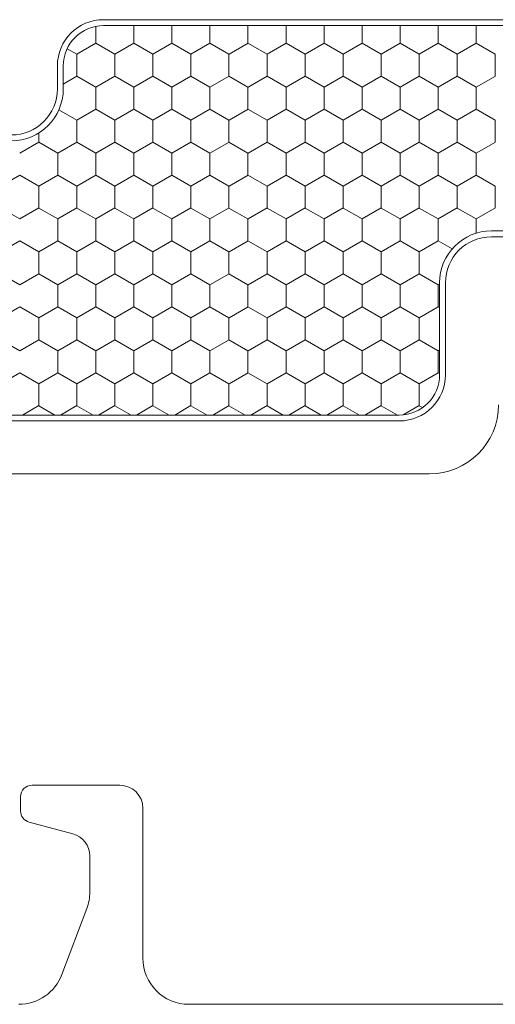
# Model space of a CAD drawing. Units: inches. Extents: x -498 to 909, y 157 to 829.
# Drawn here: x 495 to 496, y 275 to 277 of the extents above; entities that cross this region are included whole.
import ezdxf

# ---------------------------------------------------------------- set-up
doc = ezdxf.new("R2010")
doc.units = ezdxf.units.IN
doc.header["$MEASUREMENT"] = 0
doc.layers.add('1', color=2, linetype='Continuous', lineweight=9)

msp = doc.modelspace()

# ---------------------------------------------------------------- linework, layer by layer
at = {"layer": '1', "color": 2, "linetype": 'Continuous'}
for p, q in [((495.47181, 277.0986, 0.00001), (495.47181, 277.06969, 0.00001)), ((495.53676, 277.09989, 0.00001), (495.53676, 277.06969, 0.00001)), ((495.60171, 277.09989, 0.00001), (495.60171, 277.06969, 0.00001)), ((495.66666, 277.09989, 0.00001), (495.66666, 277.06969, 0.00001)), ((495.73162, 277.09989, 0.00001), (495.73162, 277.06969, 0.00001)), ((495.79657, 277.09989, 0.00001), (495.79657, 277.06969, 0.00001)), ((495.86152, 277.09989, 0.00001), (495.86152, 277.06969, 0.00001)), ((495.92647, 277.09989, 0.00001), (495.92647, 277.06969, 0.00001)), ((495.99142, 277.09989, 0.00001), (495.99142, 277.06969, 0.00001)), ((496.05637, 277.09989, 0.00001), (496.05637, 277.06969, 0.00001)), ((496.12133, 277.09989, 0.00001), (496.12133, 277.06969, 0.00001)), ((495.47188, 277.06965, 0.00001), (495.43941, 277.0509, 0.00001)), ((495.50429, 277.05086, 0.00001), (495.47181, 277.06961, 0.00001)), ((495.53683, 277.06965, 0.00001), (495.50436, 277.0509, 0.00001)), ((495.56924, 277.05086, 0.00001), (495.53676, 277.06961, 0.00001)), ((495.60179, 277.06965, 0.00001), (495.56931, 277.0509, 0.00001)), ((495.63419, 277.05086, 0.00001), (495.60172, 277.06961, 0.00001)), ((495.66674, 277.06965, 0.00001), (495.63426, 277.0509, 0.00001)), ((495.69914, 277.05086, 0.00001), (495.66667, 277.06961, 0.00001)), ((495.73169, 277.06965, 0.00001), (495.69921, 277.0509, 0.00001)), ((495.7641, 277.05086, 0.00001), (495.73162, 277.06961, 0.00001)), ((495.79664, 277.06965, 0.00001), (495.76417, 277.0509, 0.00001)), ((495.82905, 277.05086, 0.00001), (495.79657, 277.06961, 0.00001)), ((495.86159, 277.06965, 0.00001), (495.82912, 277.0509, 0.00001)), ((495.894, 277.05086, 0.00001), (495.86152, 277.06961, 0.00001)), ((495.92655, 277.06965, 0.00001), (495.89407, 277.0509, 0.00001)), ((495.95895, 277.05086, 0.00001), (495.92648, 277.06961, 0.00001)), ((495.9915, 277.06965, 0.00001), (495.95902, 277.0509, 0.00001)), ((496.0239, 277.05086, 0.00001), (495.99143, 277.06961, 0.00001)), ((496.05645, 277.06965, 0.00001), (496.02397, 277.0509, 0.00001)), ((496.08885, 277.05086, 0.00001), (496.05638, 277.06961, 0.00001)), ((496.1214, 277.06965, 0.00001), (496.08892, 277.0509, 0.00001)), ((496.15381, 277.05086, 0.00001), (496.12133, 277.06961, 0.00001)), ((495.43934, 277.05086, 0.00001), (495.42284, 277.06038, 0.00001)), ((495.43933, 277.05094, 0.00001), (495.43933, 277.01344, 0.00001)), ((495.50428, 277.05094, 0.00001), (495.50428, 277.01344, 0.00001)), ((495.56924, 277.05094, 0.00001), (495.56924, 277.01344, 0.00001)), ((495.63419, 277.05094, 0.00001), (495.63419, 277.01344, 0.00001)), ((495.69914, 277.05094, 0.00001), (495.69914, 277.01344, 0.00001)), ((495.76409, 277.05094, 0.00001), (495.76409, 277.01344, 0.00001)), ((495.82904, 277.05094, 0.00001), (495.82904, 277.01344, 0.00001)), ((495.89399, 277.05094, 0.00001), (495.89399, 277.01344, 0.00001)), ((495.95895, 277.05094, 0.00001), (495.95895, 277.01344, 0.00001)), ((496.0239, 277.05094, 0.00001), (496.0239, 277.01344, 0.00001)), ((496.08885, 277.05094, 0.00001), (496.08885, 277.01344, 0.00001)), ((496.1538, 277.05094, 0.00001), (496.1538, 277.01344, 0.00001)), ((495.43941, 277.0134, 0.00001), (495.41632, 277.00007, 0.00001)), ((495.47181, 276.99461, 0.00001), (495.43934, 277.01336, 0.00001)), ((495.50436, 277.0134, 0.00001), (495.47188, 276.99465, 0.00001)), ((495.53676, 276.99461, 0.00001), (495.50429, 277.01336, 0.00001)), ((495.56931, 277.0134, 0.00001), (495.53683, 276.99465, 0.00001)), ((495.60172, 276.99461, 0.00001), (495.56924, 277.01336, 0.00001)), ((495.63426, 277.0134, 0.00001), (495.60179, 276.99465, 0.00001)), ((495.66667, 276.99461, 0.00001), (495.63419, 277.01336, 0.00001)), ((495.69921, 277.0134, 0.00001), (495.66674, 276.99465, 0.00001)), ((495.73162, 276.99461, 0.00001), (495.69914, 277.01336, 0.00001)), ((495.76417, 277.0134, 0.00001), (495.73169, 276.99465, 0.00001)), ((495.79657, 276.99461, 0.00001), (495.7641, 277.01336, 0.00001)), ((495.82912, 277.0134, 0.00001), (495.79664, 276.99465, 0.00001)), ((495.86152, 276.99461, 0.00001), (495.82905, 277.01336, 0.00001)), ((495.89407, 277.0134, 0.00001), (495.86159, 276.99465, 0.00001)), ((495.92648, 276.99461, 0.00001), (495.894, 277.01336, 0.00001)), ((495.95902, 277.0134, 0.00001), (495.92655, 276.99465, 0.00001)), ((495.99143, 276.99461, 0.00001), (495.95895, 277.01336, 0.00001)), ((496.02397, 277.0134, 0.00001), (495.9915, 276.99465, 0.00001)), ((496.05638, 276.99461, 0.00001), (496.0239, 277.01336, 0.00001)), ((496.08892, 277.0134, 0.00001), (496.05645, 276.99465, 0.00001)), ((496.12133, 276.99461, 0.00001), (496.08885, 277.01336, 0.00001)), ((496.15388, 277.0134, 0.00001), (496.1214, 276.99465, 0.00001)), ((495.47181, 276.99469, 0.00001), (495.47181, 276.95719, 0.00001)), ((495.53676, 276.99469, 0.00001), (495.53676, 276.95719, 0.00001)), ((495.60171, 276.99469, 0.00001), (495.60171, 276.95719, 0.00001)), ((495.66666, 276.99469, 0.00001), (495.66666, 276.95719, 0.00001)), ((495.73162, 276.99469, 0.00001), (495.73162, 276.95719, 0.00001)), ((495.79657, 276.99469, 0.00001), (495.79657, 276.95719, 0.00001)), ((495.86152, 276.99469, 0.00001), (495.86152, 276.95719, 0.00001)), ((495.92647, 276.99469, 0.00001), (495.92647, 276.95719, 0.00001)), ((495.99142, 276.99469, 0.00001), (495.99142, 276.95719, 0.00001)), ((496.05637, 276.99469, 0.00001), (496.05637, 276.95719, 0.00001)), ((496.12133, 276.99469, 0.00001), (496.12133, 276.95719, 0.00001)), ((495.43934, 276.93836, 0.00001), (495.40879, 276.956, 0.00001)), ((495.47188, 276.95715, 0.00001), (495.43941, 276.9384, 0.00001)), ((495.50429, 276.93836, 0.00001), (495.47181, 276.95711, 0.00001)), ((495.53683, 276.95715, 0.00001), (495.50436, 276.9384, 0.00001)), ((495.56924, 276.93836, 0.00001), (495.53676, 276.95711, 0.00001)), ((495.60179, 276.95715, 0.00001), (495.56931, 276.9384, 0.00001)), ((495.63419, 276.93836, 0.00001), (495.60172, 276.95711, 0.00001)), ((495.66674, 276.95715, 0.00001), (495.63426, 276.9384, 0.00001)), ((495.69914, 276.93836, 0.00001), (495.66667, 276.95711, 0.00001)), ((495.73169, 276.95715, 0.00001), (495.69921, 276.9384, 0.00001)), ((495.7641, 276.93836, 0.00001), (495.73162, 276.95711, 0.00001)), ((495.79664, 276.95715, 0.00001), (495.76417, 276.9384, 0.00001)), ((495.82905, 276.93836, 0.00001), (495.79657, 276.95711, 0.00001)), ((495.86159, 276.95715, 0.00001), (495.82912, 276.9384, 0.00001)), ((495.894, 276.93836, 0.00001), (495.86152, 276.95711, 0.00001)), ((495.92655, 276.95715, 0.00001), (495.89407, 276.9384, 0.00001)), ((495.95895, 276.93836, 0.00001), (495.92648, 276.95711, 0.00001)), ((495.9915, 276.95715, 0.00001), (495.95902, 276.9384, 0.00001)), ((496.0239, 276.93836, 0.00001), (495.99143, 276.95711, 0.00001)), ((496.05645, 276.95715, 0.00001), (496.02397, 276.9384, 0.00001)), ((496.08885, 276.93836, 0.00001), (496.05638, 276.95711, 0.00001)), ((496.1214, 276.95715, 0.00001), (496.08892, 276.9384, 0.00001)), ((496.15381, 276.93836, 0.00001), (496.12133, 276.95711, 0.00001)), ((495.43933, 276.93844, 0.00001), (495.43933, 276.90094, 0.00001)), ((495.50428, 276.93844, 0.00001), (495.50428, 276.90094, 0.00001)), ((495.56924, 276.93844, 0.00001), (495.56924, 276.90094, 0.00001)), ((495.63419, 276.93844, 0.00001), (495.63419, 276.90094, 0.00001)), ((495.69914, 276.93844, 0.00001), (495.69914, 276.90094, 0.00001)), ((495.76409, 276.93844, 0.00001), (495.76409, 276.90094, 0.00001)), ((495.82904, 276.93844, 0.00001), (495.82904, 276.90094, 0.00001)), ((495.89399, 276.93844, 0.00001), (495.89399, 276.90094, 0.00001)), ((495.95895, 276.93844, 0.00001), (495.95895, 276.90094, 0.00001)), ((496.0239, 276.93844, 0.00001), (496.0239, 276.90094, 0.00001)), ((496.08885, 276.93844, 0.00001), (496.08885, 276.90094, 0.00001)), ((496.1538, 276.93844, 0.00001), (496.1538, 276.90094, 0.00001)), ((495.37438, 276.91638, 0.00001), (495.37438, 276.90094, 0.00001)), ((495.37445, 276.9009, 0.00001), (495.34198, 276.88215, 0.00001)), ((495.40686, 276.88211, 0.00001), (495.37438, 276.90086, 0.00001)), ((495.43941, 276.9009, 0.00001), (495.40693, 276.88215, 0.00001)), ((495.47181, 276.88211, 0.00001), (495.43934, 276.90086, 0.00001)), ((495.50436, 276.9009, 0.00001), (495.47188, 276.88215, 0.00001)), ((495.53676, 276.88211, 0.00001), (495.50429, 276.90086, 0.00001)), ((495.56931, 276.9009, 0.00001), (495.53683, 276.88215, 0.00001)), ((495.60172, 276.88211, 0.00001), (495.56924, 276.90086, 0.00001)), ((495.63426, 276.9009, 0.00001), (495.60179, 276.88215, 0.00001)), ((495.66667, 276.88211, 0.00001), (495.63419, 276.90086, 0.00001)), ((495.69921, 276.9009, 0.00001), (495.66674, 276.88215, 0.00001)), ((495.73162, 276.88211, 0.00001), (495.69914, 276.90086, 0.00001)), ((495.76417, 276.9009, 0.00001), (495.73169, 276.88215, 0.00001)), ((495.79657, 276.88211, 0.00001), (495.7641, 276.90086, 0.00001)), ((495.82912, 276.9009, 0.00001), (495.79664, 276.88215, 0.00001)), ((495.86152, 276.88211, 0.00001), (495.82905, 276.90086, 0.00001)), ((495.89407, 276.9009, 0.00001), (495.86159, 276.88215, 0.00001)), ((495.92648, 276.88211, 0.00001), (495.894, 276.90086, 0.00001)), ((495.95902, 276.9009, 0.00001), (495.92655, 276.88215, 0.00001)), ((495.99143, 276.88211, 0.00001), (495.95895, 276.90086, 0.00001)), ((496.02397, 276.9009, 0.00001), (495.9915, 276.88215, 0.00001)), ((496.05638, 276.88211, 0.00001), (496.0239, 276.90086, 0.00001)), ((496.08892, 276.9009, 0.00001), (496.05645, 276.88215, 0.00001)), ((496.12133, 276.88211, 0.00001), (496.08885, 276.90086, 0.00001)), ((496.15388, 276.9009, 0.00001), (496.1214, 276.88215, 0.00001)), ((495.40686, 276.88219, 0.00001), (495.40686, 276.84469, 0.00001)), ((495.47181, 276.88219, 0.00001), (495.47181, 276.84469, 0.00001)), ((495.53676, 276.88219, 0.00001), (495.53676, 276.84469, 0.00001)), ((495.60171, 276.88219, 0.00001), (495.60171, 276.84469, 0.00001)), ((495.66666, 276.88219, 0.00001), (495.66666, 276.84469, 0.00001)), ((495.73162, 276.88219, 0.00001), (495.73162, 276.84469, 0.00001)), ((495.79657, 276.88219, 0.00001), (495.79657, 276.84469, 0.00001)), ((495.86152, 276.88219, 0.00001), (495.86152, 276.84469, 0.00001)), ((495.92647, 276.88219, 0.00001), (495.92647, 276.84469, 0.00001)), ((495.99142, 276.88219, 0.00001), (495.99142, 276.84469, 0.00001)), ((496.05637, 276.88219, 0.00001), (496.05637, 276.84469, 0.00001)), ((496.12133, 276.88219, 0.00001), (496.12133, 276.84469, 0.00001)), ((495.34198, 276.84465, 0.00001), (495.3095, 276.8259, 0.00001)), ((495.37438, 276.82586, 0.00001), (495.34191, 276.84461, 0.00001)), ((495.40693, 276.84465, 0.00001), (495.37445, 276.8259, 0.00001)), ((495.43934, 276.82586, 0.00001), (495.40686, 276.84461, 0.00001)), ((495.47188, 276.84465, 0.00001), (495.43941, 276.8259, 0.00001)), ((495.50429, 276.82586, 0.00001), (495.47181, 276.84461, 0.00001)), ((495.53683, 276.84465, 0.00001), (495.50436, 276.8259, 0.00001)), ((495.56924, 276.82586, 0.00001), (495.53676, 276.84461, 0.00001)), ((495.60179, 276.84465, 0.00001), (495.56931, 276.8259, 0.00001)), ((495.63419, 276.82586, 0.00001), (495.60172, 276.84461, 0.00001)), ((495.66674, 276.84465, 0.00001), (495.63426, 276.8259, 0.00001)), ((495.69914, 276.82586, 0.00001), (495.66667, 276.84461, 0.00001)), ((495.73169, 276.84465, 0.00001), (495.69921, 276.8259, 0.00001)), ((495.7641, 276.82586, 0.00001), (495.73162, 276.84461, 0.00001)), ((495.79664, 276.84465, 0.00001), (495.76417, 276.8259, 0.00001)), ((495.82905, 276.82586, 0.00001), (495.79657, 276.84461, 0.00001)), ((495.86159, 276.84465, 0.00001), (495.82912, 276.8259, 0.00001)), ((495.894, 276.82586, 0.00001), (495.86152, 276.84461, 0.00001)), ((495.92655, 276.84465, 0.00001), (495.89407, 276.8259, 0.00001)), ((495.95895, 276.82586, 0.00001), (495.92648, 276.84461, 0.00001)), ((495.9915, 276.84465, 0.00001), (495.95902, 276.8259, 0.00001)), ((496.0239, 276.82586, 0.00001), (495.99143, 276.84461, 0.00001)), ((496.05645, 276.84465, 0.00001), (496.02397, 276.8259, 0.00001)), ((496.08885, 276.82586, 0.00001), (496.05638, 276.84461, 0.00001)), ((496.1214, 276.84465, 0.00001), (496.08892, 276.8259, 0.00001)), ((496.15381, 276.82586, 0.00001), (496.12133, 276.84461, 0.00001)), ((495.37438, 276.82594, 0.00001), (495.37438, 276.78844, 0.00001)), ((495.43933, 276.82594, 0.00001), (495.43933, 276.78844, 0.00001)), ((495.50428, 276.82594, 0.00001), (495.50428, 276.78844, 0.00001)), ((495.56924, 276.82594, 0.00001), (495.56924, 276.78844, 0.00001)), ((495.63419, 276.82594, 0.00001), (495.63419, 276.78844, 0.00001)), ((495.69914, 276.82594, 0.00001), (495.69914, 276.78844, 0.00001)), ((495.76409, 276.82594, 0.00001), (495.76409, 276.78844, 0.00001)), ((495.82904, 276.82594, 0.00001), (495.82904, 276.78844, 0.00001)), ((495.89399, 276.82594, 0.00001), (495.89399, 276.78844, 0.00001)), ((495.95895, 276.82594, 0.00001), (495.95895, 276.78844, 0.00001)), ((496.0239, 276.82594, 0.00001), (496.0239, 276.78844, 0.00001)), ((496.08885, 276.82594, 0.00001), (496.08885, 276.78844, 0.00001)), ((496.1538, 276.82594, 0.00001), (496.1538, 276.78844, 0.00001)), ((495.34191, 276.76961, 0.00001), (495.30943, 276.78836, 0.00001)), ((495.37445, 276.7884, 0.00001), (495.34198, 276.76965, 0.00001)), ((495.40686, 276.76961, 0.00001), (495.37438, 276.78836, 0.00001)), ((495.43941, 276.7884, 0.00001), (495.40693, 276.76965, 0.00001)), ((495.47181, 276.76961, 0.00001), (495.43934, 276.78836, 0.00001)), ((495.50436, 276.7884, 0.00001), (495.47188, 276.76965, 0.00001)), ((495.53676, 276.76961, 0.00001), (495.50429, 276.78836, 0.00001)), ((495.56931, 276.7884, 0.00001), (495.53683, 276.76965, 0.00001)), ((495.60172, 276.76961, 0.00001), (495.56924, 276.78836, 0.00001)), ((495.63426, 276.7884, 0.00001), (495.60179, 276.76965, 0.00001)), ((495.66667, 276.76961, 0.00001), (495.63419, 276.78836, 0.00001)), ((495.69921, 276.7884, 0.00001), (495.66674, 276.76965, 0.00001)), ((495.73162, 276.76961, 0.00001), (495.69914, 276.78836, 0.00001)), ((495.76417, 276.7884, 0.00001), (495.73169, 276.76965, 0.00001)), ((495.79657, 276.76961, 0.00001), (495.7641, 276.78836, 0.00001)), ((495.82912, 276.7884, 0.00001), (495.79664, 276.76965, 0.00001)), ((495.86152, 276.76961, 0.00001), (495.82905, 276.78836, 0.00001)), ((495.89407, 276.7884, 0.00001), (495.86159, 276.76965, 0.00001)), ((495.92648, 276.76961, 0.00001), (495.894, 276.78836, 0.00001)), ((495.95902, 276.7884, 0.00001), (495.92655, 276.76965, 0.00001)), ((495.99143, 276.76961, 0.00001), (495.95895, 276.78836, 0.00001)), ((496.02397, 276.7884, 0.00001), (495.9915, 276.76965, 0.00001)), ((496.05638, 276.76961, 0.00001), (496.0239, 276.78836, 0.00001)), ((496.08892, 276.7884, 0.00001), (496.05645, 276.76965, 0.00001)), ((496.12133, 276.76961, 0.00001), (496.08885, 276.78836, 0.00001)), ((496.15388, 276.7884, 0.00001), (496.1214, 276.76965, 0.00001)), ((495.40686, 276.76969, 0.00001), (495.40686, 276.73219, 0.00001)), ((495.47181, 276.76969, 0.00001), (495.47181, 276.73219, 0.00001)), ((495.53676, 276.76969, 0.00001), (495.53676, 276.73219, 0.00001)), ((495.60171, 276.76969, 0.00001), (495.60171, 276.73219, 0.00001)), ((495.66666, 276.76969, 0.00001), (495.66666, 276.73219, 0.00001)), ((495.73162, 276.76969, 0.00001), (495.73162, 276.73219, 0.00001)), ((495.79657, 276.76969, 0.00001), (495.79657, 276.73219, 0.00001)), ((495.86152, 276.76969, 0.00001), (495.86152, 276.73219, 0.00001)), ((495.92647, 276.76969, 0.00001), (495.92647, 276.73219, 0.00001)), ((495.99142, 276.76969, 0.00001), (495.99142, 276.73219, 0.00001)), ((496.05637, 276.76969, 0.00001), (496.05637, 276.73219, 0.00001)), ((496.12133, 276.76969, 0.00001), (496.12133, 276.74534, 0.00001)), ((495.34198, 276.73215, 0.00001), (495.3095, 276.7134, 0.00001)), ((495.37438, 276.71336, 0.00001), (495.34191, 276.73211, 0.00001)), ((495.40693, 276.73215, 0.00001), (495.37445, 276.7134, 0.00001)), ((495.43934, 276.71336, 0.00001), (495.40686, 276.73211, 0.00001)), ((495.47188, 276.73215, 0.00001), (495.43941, 276.7134, 0.00001)), ((495.50429, 276.71336, 0.00001), (495.47181, 276.73211, 0.00001)), ((495.53683, 276.73215, 0.00001), (495.50436, 276.7134, 0.00001)), ((495.56924, 276.71336, 0.00001), (495.53676, 276.73211, 0.00001)), ((495.60179, 276.73215, 0.00001), (495.56931, 276.7134, 0.00001)), ((495.63419, 276.71336, 0.00001), (495.60172, 276.73211, 0.00001)), ((495.66674, 276.73215, 0.00001), (495.63426, 276.7134, 0.00001)), ((495.69914, 276.71336, 0.00001), (495.66667, 276.73211, 0.00001)), ((495.73169, 276.73215, 0.00001), (495.69921, 276.7134, 0.00001)), ((495.7641, 276.71336, 0.00001), (495.73162, 276.73211, 0.00001)), ((495.79664, 276.73215, 0.00001), (495.76417, 276.7134, 0.00001)), ((495.82905, 276.71336, 0.00001), (495.79657, 276.73211, 0.00001)), ((495.86159, 276.73215, 0.00001), (495.82912, 276.7134, 0.00001)), ((495.894, 276.71336, 0.00001), (495.86152, 276.73211, 0.00001)), ((495.92655, 276.73215, 0.00001), (495.89407, 276.7134, 0.00001)), ((495.95895, 276.71336, 0.00001), (495.92648, 276.73211, 0.00001)), ((495.9915, 276.73215, 0.00001), (495.95902, 276.7134, 0.00001)), ((496.0239, 276.71336, 0.00001), (495.99143, 276.73211, 0.00001)), ((496.05645, 276.73215, 0.00001), (496.02397, 276.7134, 0.00001)), ((496.08014, 276.71839, 0.00001), (496.05638, 276.73211, 0.00001)), ((495.37438, 276.71344, 0.00001), (495.37438, 276.67594, 0.00001)), ((495.43933, 276.71344, 0.00001), (495.43933, 276.67594, 0.00001)), ((495.50428, 276.71344, 0.00001), (495.50428, 276.67594, 0.00001)), ((495.56924, 276.71344, 0.00001), (495.56924, 276.67594, 0.00001)), ((495.63419, 276.71344, 0.00001), (495.63419, 276.67594, 0.00001)), ((495.69914, 276.71344, 0.00001), (495.69914, 276.67594, 0.00001)), ((495.76409, 276.71344, 0.00001), (495.76409, 276.67594, 0.00001)), ((495.82904, 276.71344, 0.00001), (495.82904, 276.67594, 0.00001)), ((495.89399, 276.71344, 0.00001), (495.89399, 276.67594, 0.00001)), ((495.95895, 276.71344, 0.00001), (495.95895, 276.67594, 0.00001)), ((496.0239, 276.71344, 0.00001), (496.0239, 276.67594, 0.00001)), ((495.34191, 276.65711, 0.00001), (495.30943, 276.67586, 0.00001)), ((495.37445, 276.6759, 0.00001), (495.34198, 276.65715, 0.00001)), ((495.40686, 276.65711, 0.00001), (495.37438, 276.67586, 0.00001)), ((495.43941, 276.6759, 0.00001), (495.40693, 276.65715, 0.00001)), ((495.47181, 276.65711, 0.00001), (495.43934, 276.67586, 0.00001)), ((495.50436, 276.6759, 0.00001), (495.47188, 276.65715, 0.00001)), ((495.53676, 276.65711, 0.00001), (495.50429, 276.67586, 0.00001)), ((495.56931, 276.6759, 0.00001), (495.53683, 276.65715, 0.00001)), ((495.60172, 276.65711, 0.00001), (495.56924, 276.67586, 0.00001)), ((495.63426, 276.6759, 0.00001), (495.60179, 276.65715, 0.00001)), ((495.66667, 276.65711, 0.00001), (495.63419, 276.67586, 0.00001)), ((495.69921, 276.6759, 0.00001), (495.66674, 276.65715, 0.00001)), ((495.73162, 276.65711, 0.00001), (495.69914, 276.67586, 0.00001)), ((495.76417, 276.6759, 0.00001), (495.73169, 276.65715, 0.00001)), ((495.79657, 276.65711, 0.00001), (495.7641, 276.67586, 0.00001)), ((495.82912, 276.6759, 0.00001), (495.79664, 276.65715, 0.00001)), ((495.86152, 276.65711, 0.00001), (495.82905, 276.67586, 0.00001)), ((495.89407, 276.6759, 0.00001), (495.86159, 276.65715, 0.00001)), ((495.92648, 276.65711, 0.00001), (495.894, 276.67586, 0.00001)), ((495.95902, 276.6759, 0.00001), (495.92655, 276.65715, 0.00001)), ((495.99143, 276.65711, 0.00001), (495.95895, 276.67586, 0.00001)), ((496.02397, 276.6759, 0.00001), (495.9915, 276.65715, 0.00001)), ((496.05638, 276.65711, 0.00001), (496.0239, 276.67586, 0.00001)), ((495.40686, 276.65719, 0.00001), (495.40686, 276.61969, 0.00001)), ((495.47181, 276.65719, 0.00001), (495.47181, 276.61969, 0.00001)), ((495.53676, 276.65719, 0.00001), (495.53676, 276.61969, 0.00001)), ((495.60171, 276.65719, 0.00001), (495.60171, 276.61969, 0.00001)), ((495.66666, 276.65719, 0.00001), (495.66666, 276.61969, 0.00001)), ((495.73162, 276.65719, 0.00001), (495.73162, 276.61969, 0.00001)), ((495.79657, 276.65719, 0.00001), (495.79657, 276.61969, 0.00001)), ((495.86152, 276.65719, 0.00001), (495.86152, 276.61969, 0.00001)), ((495.92647, 276.65719, 0.00001), (495.92647, 276.61969, 0.00001)), ((495.99142, 276.65719, 0.00001), (495.99142, 276.61969, 0.00001)), ((496.05637, 276.65719, 0.00001), (496.05637, 276.61969, 0.00001)), ((496.05868, 276.65844, 0.00001), (496.05645, 276.65715, 0.00001)), ((495.34198, 276.61965, 0.00001), (495.3095, 276.6009, 0.00001)), ((495.37438, 276.60086, 0.00001), (495.34191, 276.61961, 0.00001)), ((495.40693, 276.61965, 0.00001), (495.37445, 276.6009, 0.00001)), ((495.43934, 276.60086, 0.00001), (495.40686, 276.61961, 0.00001)), ((495.47188, 276.61965, 0.00001), (495.43941, 276.6009, 0.00001)), ((495.50429, 276.60086, 0.00001), (495.47181, 276.61961, 0.00001)), ((495.53683, 276.61965, 0.00001), (495.50436, 276.6009, 0.00001)), ((495.56924, 276.60086, 0.00001), (495.53676, 276.61961, 0.00001)), ((495.60179, 276.61965, 0.00001), (495.56931, 276.6009, 0.00001)), ((495.63419, 276.60086, 0.00001), (495.60172, 276.61961, 0.00001)), ((495.66674, 276.61965, 0.00001), (495.63426, 276.6009, 0.00001)), ((495.69914, 276.60086, 0.00001), (495.66667, 276.61961, 0.00001)), ((495.73169, 276.61965, 0.00001), (495.69921, 276.6009, 0.00001)), ((495.7641, 276.60086, 0.00001), (495.73162, 276.61961, 0.00001)), ((495.79664, 276.61965, 0.00001), (495.76417, 276.6009, 0.00001)), ((495.82905, 276.60086, 0.00001), (495.79657, 276.61961, 0.00001)), ((495.86159, 276.61965, 0.00001), (495.82912, 276.6009, 0.00001)), ((495.894, 276.60086, 0.00001), (495.86152, 276.61961, 0.00001)), ((495.92655, 276.61965, 0.00001), (495.89407, 276.6009, 0.00001)), ((495.95895, 276.60086, 0.00001), (495.92648, 276.61961, 0.00001)), ((495.9915, 276.61965, 0.00001), (495.95902, 276.6009, 0.00001)), ((496.0239, 276.60086, 0.00001), (495.99143, 276.61961, 0.00001)), ((496.05645, 276.61965, 0.00001), (496.02397, 276.6009, 0.00001)), ((496.05868, 276.61828, 0.00001), (496.05638, 276.61961, 0.00001)), ((495.37438, 276.60094, 0.00001), (495.37438, 276.56344, 0.00001)), ((495.43933, 276.60094, 0.00001), (495.43933, 276.56344, 0.00001)), ((495.50428, 276.60094, 0.00001), (495.50428, 276.56344, 0.00001)), ((495.56924, 276.60094, 0.00001), (495.56924, 276.56344, 0.00001)), ((495.63419, 276.60094, 0.00001), (495.63419, 276.56344, 0.00001)), ((495.69914, 276.60094, 0.00001), (495.69914, 276.56344, 0.00001)), ((495.76409, 276.60094, 0.00001), (495.76409, 276.56344, 0.00001)), ((495.82904, 276.60094, 0.00001), (495.82904, 276.56344, 0.00001)), ((495.89399, 276.60094, 0.00001), (495.89399, 276.56344, 0.00001)), ((495.95895, 276.60094, 0.00001), (495.95895, 276.56344, 0.00001)), ((496.0239, 276.60094, 0.00001), (496.0239, 276.56344, 0.00001)), ((495.34191, 276.54461, 0.00001), (495.30943, 276.56336, 0.00001)), ((495.37445, 276.5634, 0.00001), (495.34198, 276.54465, 0.00001)), ((495.40686, 276.54461, 0.00001), (495.37438, 276.56336, 0.00001)), ((495.43941, 276.5634, 0.00001), (495.40693, 276.54465, 0.00001)), ((495.47181, 276.54461, 0.00001), (495.43934, 276.56336, 0.00001)), ((495.50436, 276.5634, 0.00001), (495.47188, 276.54465, 0.00001)), ((495.53676, 276.54461, 0.00001), (495.50429, 276.56336, 0.00001)), ((495.56931, 276.5634, 0.00001), (495.53683, 276.54465, 0.00001)), ((495.60172, 276.54461, 0.00001), (495.56924, 276.56336, 0.00001)), ((495.63426, 276.5634, 0.00001), (495.60179, 276.54465, 0.00001)), ((495.66667, 276.54461, 0.00001), (495.63419, 276.56336, 0.00001)), ((495.69921, 276.5634, 0.00001), (495.66674, 276.54465, 0.00001)), ((495.73162, 276.54461, 0.00001), (495.69914, 276.56336, 0.00001)), ((495.76417, 276.5634, 0.00001), (495.73169, 276.54465, 0.00001)), ((495.79657, 276.54461, 0.00001), (495.7641, 276.56336, 0.00001)), ((495.82912, 276.5634, 0.00001), (495.79664, 276.54465, 0.00001)), ((495.86152, 276.54461, 0.00001), (495.82905, 276.56336, 0.00001)), ((495.89407, 276.5634, 0.00001), (495.86159, 276.54465, 0.00001)), ((495.92648, 276.54461, 0.00001), (495.894, 276.56336, 0.00001)), ((495.95902, 276.5634, 0.00001), (495.92655, 276.54465, 0.00001)), ((495.99143, 276.54461, 0.00001), (495.95895, 276.56336, 0.00001)), ((496.02397, 276.5634, 0.00001), (495.9915, 276.54465, 0.00001)), ((496.05638, 276.54461, 0.00001), (496.0239, 276.56336, 0.00001)), ((495.40686, 276.54469, 0.00001), (495.40686, 276.50719, 0.00001)), ((495.47181, 276.54469, 0.00001), (495.47181, 276.50719, 0.00001)), ((495.53676, 276.54469, 0.00001), (495.53676, 276.50719, 0.00001)), ((495.60171, 276.54469, 0.00001), (495.60171, 276.50719, 0.00001)), ((495.66666, 276.54469, 0.00001), (495.66666, 276.50719, 0.00001)), ((495.73162, 276.54469, 0.00001), (495.73162, 276.50719, 0.00001)), ((495.79657, 276.54469, 0.00001), (495.79657, 276.50719, 0.00001)), ((495.86152, 276.54469, 0.00001), (495.86152, 276.50719, 0.00001)), ((495.92647, 276.54469, 0.00001), (495.92647, 276.50719, 0.00001)), ((495.99142, 276.54469, 0.00001), (495.99142, 276.50719, 0.00001)), ((496.05637, 276.54469, 0.00001), (496.05637, 276.50719, 0.00001)), ((496.05868, 276.54594, 0.00001), (496.05645, 276.54465, 0.00001)), ((495.34198, 276.50715, 0.00001), (495.3095, 276.4884, 0.00001)), ((495.37438, 276.48836, 0.00001), (495.34191, 276.50711, 0.00001)), ((495.40693, 276.50715, 0.00001), (495.37445, 276.4884, 0.00001)), ((495.43934, 276.48836, 0.00001), (495.40686, 276.50711, 0.00001)), ((495.47188, 276.50715, 0.00001), (495.43941, 276.4884, 0.00001)), ((495.50429, 276.48836, 0.00001), (495.47181, 276.50711, 0.00001)), ((495.53683, 276.50715, 0.00001), (495.50436, 276.4884, 0.00001)), ((495.56924, 276.48836, 0.00001), (495.53676, 276.50711, 0.00001)), ((495.60179, 276.50715, 0.00001), (495.56931, 276.4884, 0.00001)), ((495.63419, 276.48836, 0.00001), (495.60172, 276.50711, 0.00001)), ((495.66674, 276.50715, 0.00001), (495.63426, 276.4884, 0.00001)), ((495.69914, 276.48836, 0.00001), (495.66667, 276.50711, 0.00001)), ((495.73169, 276.50715, 0.00001), (495.69921, 276.4884, 0.00001)), ((495.7641, 276.48836, 0.00001), (495.73162, 276.50711, 0.00001)), ((495.79664, 276.50715, 0.00001), (495.76417, 276.4884, 0.00001)), ((495.82905, 276.48836, 0.00001), (495.79657, 276.50711, 0.00001)), ((495.86159, 276.50715, 0.00001), (495.82912, 276.4884, 0.00001)), ((495.894, 276.48836, 0.00001), (495.86152, 276.50711, 0.00001)), ((495.92655, 276.50715, 0.00001), (495.89407, 276.4884, 0.00001)), ((495.95895, 276.48836, 0.00001), (495.92648, 276.50711, 0.00001)), ((495.9915, 276.50715, 0.00001), (495.95902, 276.4884, 0.00001)), ((496.0239, 276.48836, 0.00001), (495.99143, 276.50711, 0.00001)), ((496.05645, 276.50715, 0.00001), (496.02397, 276.4884, 0.00001)), ((496.05868, 276.50578, 0.00001), (496.05638, 276.50711, 0.00001)), ((495.37438, 276.48844, 0.00001), (495.37438, 276.45094, 0.00001)), ((495.43933, 276.48844, 0.00001), (495.43933, 276.45094, 0.00001)), ((495.50428, 276.48844, 0.00001), (495.50428, 276.45094, 0.00001)), ((495.56924, 276.48844, 0.00001), (495.56924, 276.45094, 0.00001)), ((495.63419, 276.48844, 0.00001), (495.63419, 276.45094, 0.00001)), ((495.69914, 276.48844, 0.00001), (495.69914, 276.45094, 0.00001)), ((495.76409, 276.48844, 0.00001), (495.76409, 276.45094, 0.00001)), ((495.82904, 276.48844, 0.00001), (495.82904, 276.45094, 0.00001)), ((495.89399, 276.48844, 0.00001), (495.89399, 276.45094, 0.00001)), ((495.95895, 276.48844, 0.00001), (495.95895, 276.45094, 0.00001)), ((496.0239, 276.48844, 0.00001), (496.0239, 276.45094, 0.00001)), ((495.37445, 276.4509, 0.00001), (495.34665, 276.43485, 0.00001)), ((495.40211, 276.43485, 0.00001), (495.37438, 276.45086, 0.00001)), ((495.43941, 276.4509, 0.00001), (495.41161, 276.43485, 0.00001)), ((495.46706, 276.43485, 0.00001), (495.43934, 276.45086, 0.00001)), ((495.50436, 276.4509, 0.00001), (495.47656, 276.43485, 0.00001)), ((495.53201, 276.43485, 0.00001), (495.50429, 276.45086, 0.00001)), ((495.56931, 276.4509, 0.00001), (495.54151, 276.43485, 0.00001)), ((495.59696, 276.43485, 0.00001), (495.56924, 276.45086, 0.00001)), ((495.63426, 276.4509, 0.00001), (495.60646, 276.43485, 0.00001)), ((495.66191, 276.43485, 0.00001), (495.63419, 276.45086, 0.00001)), ((495.69921, 276.4509, 0.00001), (495.67141, 276.43485, 0.00001)), ((495.72687, 276.43485, 0.00001), (495.69914, 276.45086, 0.00001)), ((495.76417, 276.4509, 0.00001), (495.73636, 276.43485, 0.00001)), ((495.79182, 276.43485, 0.00001), (495.7641, 276.45086, 0.00001)), ((495.82912, 276.4509, 0.00001), (495.80132, 276.43485, 0.00001)), ((495.85677, 276.43485, 0.00001), (495.82905, 276.45086, 0.00001)), ((495.89407, 276.4509, 0.00001), (495.86627, 276.43485, 0.00001)), ((495.92172, 276.43485, 0.00001), (495.894, 276.45086, 0.00001)), ((495.95902, 276.4509, 0.00001), (495.93122, 276.43485, 0.00001)), ((495.98667, 276.43485, 0.00001), (495.95895, 276.45086, 0.00001)), ((496.02397, 276.4509, 0.00001), (495.99676, 276.43519, 0.00001)), ((496.0297, 276.44751, 0.00001), (496.0239, 276.45086, 0.00001))]:
    msp.add_line(p, q, dxfattribs=at)
at = {"layer": '1', "color": 5}
for p, q in [((495.48506, 277.10989), (496.64325, 277.10989)), ((495.40632, 276.99178), (495.40632, 277.03115)), ((496.64325, 276.73926), (496.14742, 276.73926)), ((496.06868, 276.66052), (496.06868, 276.50359)), ((495.98994, 276.42485), (494.61853, 276.42485)), ((496.04112, 276.3343), (494.61853, 276.3343)), ((495.36317, 275.80281), (495.51278, 275.80281)), ((495.34349, 275.75886), (495.34349, 275.78312)), ((495.55215, 275.76344), (495.55215, 275.50753)), ((495.43242, 275.71992), (495.35808, 275.73984)), ((495.4616, 275.62033), (495.4616, 275.68189)), ((495.4139, 275.4797), (495.45651, 275.59251)), ((495.63089, 275.42879), (496.75306, 275.42879))]:
    msp.add_line(p, q, dxfattribs=at)
at = {"layer": '1'}
for p, q in [((495.48506, 277.09989), (496.64325, 277.09989)), ((495.41632, 276.99178), (495.41632, 277.03115)), ((496.64325, 276.74926), (496.14742, 276.74926)), ((496.05868, 276.66052), (496.05868, 276.50359)), ((495.98994, 276.43485), (494.61853, 276.43485))]:
    msp.add_line(p, q, dxfattribs=at)
at = {"layer": '1', "color": 5}
for centre, radius, start, end in [((495.48506, 277.03115), 0.07874, 90, 180), ((495.32758, 276.99178), 0.07874, 270, 0), ((496.14742, 276.66052), 0.07874, 90, 180), ((495.98994, 276.50359), 0.07874, 270, 0), ((496.04112, 276.45241), 0.11811, 270, 0), ((495.36317, 275.78312), 0.01969, 90, 180), ((495.51278, 275.76344), 0.03937, 0, 90), ((495.36317, 275.75886), 0.01968, 180, 255), ((495.42223, 275.68189), 0.03937, 0, 75), ((495.38286, 275.62033), 0.07874, 339.30455, 360), ((495.63089, 275.50753), 0.07874, 180, 270), ((495.34024, 275.50753), 0.07874, 270, 339.30455)]:
    msp.add_arc(centre, radius, start, end, dxfattribs=at)
at = {"layer": '1'}
for centre, radius, start, end in [((495.48506, 277.03115), 0.06874, 90, 180), ((495.32758, 276.99178), 0.08874, 270, 0), ((496.14742, 276.66052), 0.08874, 90, 180), ((495.98994, 276.50359), 0.06874, 270, 0)]:
    msp.add_arc(centre, radius, start, end, dxfattribs=at)

doc.saveas('drawing.dxf')
